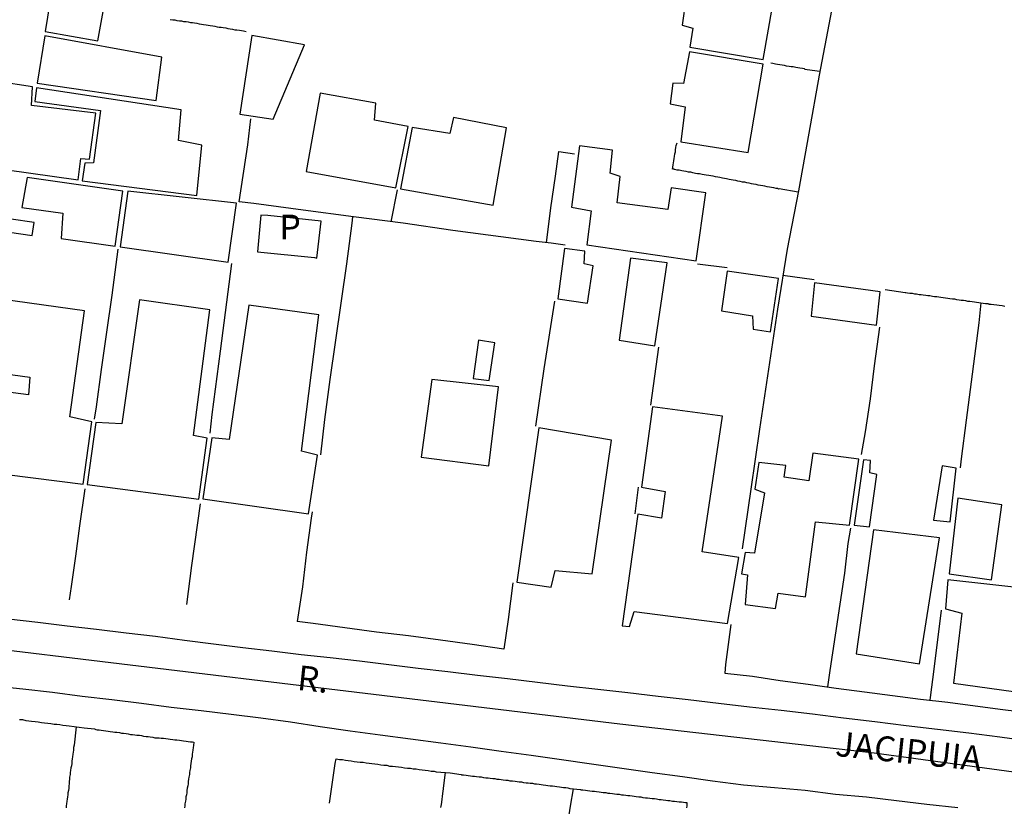
# Model space of a CAD drawing. Units: millimetres. Extents: x 178322 to 180736, y 1660417 to 1663193.
# Drawn here: x 178490 to 178589, y 1662517 to 1662596 of the extents above; entities that cross this region are included whole.
import ezdxf
from ezdxf.enums import TextEntityAlignment as Align

# ---------------------------------------------------------------- set-up
doc = ezdxf.new("R2010")
doc.units = ezdxf.units.MM
doc.header["$MEASUREMENT"] = 0
for name, color, linetype in [('V-EDIFICACAO', 2, 'Continuous'), ('V-EIXO_DE_LOGRADOURO', 3, 'Continuous'), ('V-LOTE', 1, 'Continuous'), ('V-NOME_DOS_LOGRADOUROS', 7, 'Continuous'), ('V-QUADRA', 2, 'Continuous'), ('V-TESTADA', 5, 'Continuous')]:
    doc.layers.add(name, color=color, linetype=linetype)
doc.styles.get("Standard").update_dxf_attribs({"font": 'txt.shx', "height": 5})

msp = doc.modelspace()

# ---------------------------------------------------------------- linework, layer by layer
at = {"layer": 'V-EDIFICACAO'}
for points in [[(178558.78, 1662601.39), (178558.15, 1662598.08), (178556.97, 1662598.07), (178556.62, 1662595.43), (178557.68, 1662595.13), (178557.4, 1662593.22), (178564.78, 1662591.97), (178566.19, 1662600.02), (178558.78, 1662601.39)], [(178492.89, 1662597.7), (178492.42, 1662594.81), (178497.74, 1662593.84), (178498.26, 1662596.8), (178492.89, 1662597.7)], [(178492.39, 1662594.37), (178491.64, 1662589.6), (178503.62, 1662587.83), (178504.19, 1662592.2), (178492.39, 1662594.37)], [(178513.27, 1662594.38), (178512.03, 1662586.48), (178515.41, 1662585.96), (178515.41, 1662585.96), (178518.56, 1662593.46), (178513.27, 1662594.38)], [(178557.34, 1662592.76), (178556.75, 1662589.56), (178555.66, 1662589.59), (178555.4, 1662587.52), (178556.92, 1662587.19), (178556.47, 1662583.67), (178563.25, 1662582.61), (178564.79, 1662591.49), (178557.34, 1662592.76)], [(178484.08, 1662590.29), (178483.56, 1662586.65), (178485.8, 1662586.28), (178485.52, 1662584.74), (178483.94, 1662584.79), (178483.57, 1662581.55), (178495.75, 1662579.85), (178496.04, 1662581.99), (178496.91, 1662581.95), (178497.53, 1662586.56), (178491.06, 1662587.33), (178491.14, 1662589.22), (178484.08, 1662590.29)], [(178491.56, 1662589.12), (178491.4, 1662587.76), (178498, 1662586.84), (178497.29, 1662581.57), (178496.42, 1662581.52), (178496.15, 1662579.75), (178507.7, 1662578.27), (178508.22, 1662583.36), (178505.85, 1662583.82), (178506.13, 1662586.92), (178491.56, 1662589.12)], [(178520.14, 1662588.57), (178518.74, 1662580.68), (178527.77, 1662579.05), (178529.01, 1662585.21), (178525.62, 1662585.86), (178525.76, 1662587.59), (178520.14, 1662588.57)], [(178529.42, 1662585.12), (178528.23, 1662578.95), (178537.56, 1662577.29), (178538.91, 1662585.09), (178533.59, 1662586.13), (178533.22, 1662584.53), (178529.42, 1662585.12)], [(178550.06, 1662577.55), (178550.38, 1662580.18), (178549.36, 1662580.53), (178549.59, 1662582.84), (178546.28, 1662583.27), (178545.45, 1662577.1), (178547.44, 1662576.72), (178547.01, 1662573.31), (178558.02, 1662571.68), (178558.99, 1662578.54), (178555.49, 1662579.03), (178555.17, 1662576.86), (178550.06, 1662577.55)], [(178490.61, 1662580.09), (178490.07, 1662577.07), (178494.2, 1662576.48), (178494.04, 1662573.93), (178499.49, 1662573.17), (178500.27, 1662578.72), (178490.61, 1662580.09)], [(178500.77, 1662578.72), (178500, 1662573.1), (178510.87, 1662571.55), (178511.7, 1662577.5), (178500.77, 1662578.72)], [(178489, 1662575.88), (178488.85, 1662574.57), (178491.11, 1662574.23), (178491.32, 1662575.56), (178489, 1662575.88)], [(178514.17, 1662576.29), (178513.84, 1662572.59), (178519.57, 1662572.02), (178519.81, 1662571.97), (178520.23, 1662575.7), (178514.86, 1662576.25), (178514.17, 1662576.29)], [(178544.77, 1662572.92), (178544.09, 1662567.85), (178547.09, 1662567.43), (178547.65, 1662571.19), (178546.74, 1662571.4), (178546.81, 1662572.68), (178544.77, 1662572.92)], [(178551.4, 1662571.97), (178550.25, 1662563.71), (178553.85, 1662563.13), (178555.09, 1662571.49), (178551.4, 1662571.97)], [(178561.16, 1662570.64), (178560.59, 1662566.66), (178563.71, 1662566.14), (178563.75, 1662564.81), (178565.5, 1662564.53), (178566.32, 1662569.92), (178561.16, 1662570.64)], [(178569.95, 1662569.49), (178569.62, 1662566.13), (178576.18, 1662565.21), (178576.57, 1662568.58), (178569.95, 1662569.49)], [(178490.763, 1662558.187), (178486.85, 1662558.7), (178485.87, 1662550.5), (178496.26, 1662549.18), (178497.12, 1662555.48), (178494.921, 1662555.973), (178494.921, 1662555.973), (178496.4, 1662566.64), (178487.95, 1662567.84), (178487.18, 1662560.48), (178490.9, 1662559.96), (178490.763, 1662558.187), (178490.763, 1662558.187)], [(178501.94, 1662567.76), (178500.14, 1662555.26), (178497.53, 1662555.4), (178496.66, 1662549.17), (178507.9, 1662547.69), (178508.74, 1662553.84), (178507.39, 1662554.11), (178509.03, 1662566.76), (178501.94, 1662567.76)], [(178512.95, 1662567.22), (178510.96, 1662553.68), (178509.21, 1662553.87), (178508.32, 1662547.72), (178518.98, 1662546.2), (178519.87, 1662552.13), (178518.27, 1662552.51), (178520, 1662566.24), (178512.95, 1662567.22)], [(178536.09, 1662563.69), (178535.54, 1662559.83), (178537.18, 1662559.64), (178537.74, 1662563.44), (178536.09, 1662563.69)], [(178531.38, 1662559.75), (178530.33, 1662551.9), (178537.12, 1662551.03), (178538.12, 1662559.01), (178531.38, 1662559.75)], [(178553.61, 1662556.98), (178552.51, 1662548.89), (178554.91, 1662548.47), (178554.53, 1662545.78), (178552.13, 1662546.16), (178550.58, 1662534.93), (178551.3, 1662534.86), (178551.76, 1662536.38), (178561.17, 1662535.16), (178562.32, 1662541.79), (178558.63, 1662542.38), (178560.66, 1662556.04), (178553.61, 1662556.98)], [(178542.17, 1662554.86), (178539.97, 1662539.31), (178543.42, 1662538.83), (178543.83, 1662540.49), (178547.56, 1662540.17), (178549.48, 1662553.63), (178542.17, 1662554.86)], [(178566.88, 1662549.89), (178567.05, 1662551.08), (178564.34, 1662551.39), (178563.95, 1662548.68), (178564.92, 1662548.31), (178563.91, 1662542.25), (178562.96, 1662542.32), (178562.59, 1662540.16), (178563.19, 1662540.06), (178562.95, 1662537.06), (178566.01, 1662536.67), (178566.28, 1662538.2), (178569.05, 1662537.84), (178570.05, 1662545.41), (178573.47, 1662545.06), (178574.42, 1662551.71), (178569.79, 1662552.32), (178569.37, 1662549.53), (178566.88, 1662549.89)], [(178574.89, 1662551.66), (178573.95, 1662545.07), (178575.48, 1662544.88), (178576.23, 1662550.17), (178575.52, 1662550.32), (178575.58, 1662551.57), (178574.89, 1662551.66)], [(178581.94, 1662545.58), (178583.62, 1662545.39), (178584.23, 1662550.82), (178582.8, 1662551.04), (178581.94, 1662545.58)], [(178584.38, 1662547.78), (178583.52, 1662540.17), (178587.79, 1662539.57), (178588.82, 1662547.12), (178584.38, 1662547.78)], [(178575.9, 1662544.6), (178574.16, 1662532.09), (178580.52, 1662531.1), (178582.53, 1662543.78), (178575.9, 1662544.6)], [(178583.39, 1662539.54), (178583.13, 1662536.62), (178584.79, 1662536.21), (178583.94, 1662529.15), (178590, 1662528.3), (178591.24, 1662538.69), (178583.39, 1662539.54)]]:
    msp.add_lwpolyline(points, close=True, dxfattribs=at)
at = {"layer": 'V-EIXO_DE_LOGRADOURO'}
msp.add_lwpolyline([(178679.12, 1662509.16), (178652.47, 1662513.25), (178627.83, 1662515.19), (178601.9, 1662518.56), (178575.97, 1662522.08), (178550.33, 1662525.02), (178524.69, 1662528.11), (178499.05, 1662531.2), (178473.41, 1662534.29), (178447.77, 1662537.23), (178433.37, 1662539.49), (178421.81, 1662541), (178415.34, 1662540.28), (178397.38, 1662543.01), (178374.18, 1662546.38), (178351.99, 1662549.04), (178333.24, 1662551.7), (178323.61, 1662553.27)], dxfattribs=at)
at = {"layer": 'V-LOTE'}
for points in [[(178576.22, 1662622.97), (178574.83, 1662614.43), (178573.69, 1662608.35), (178572.68, 1662602.3), (178571.54, 1662596.22), (178570.4, 1662590.39), (178569.36, 1662584.56), (178568.32, 1662578.73), (178567.18, 1662572.87), (178566.23, 1662566.82), (178565.32, 1662560.77), (178564.41, 1662554.72), (178563.53, 1662548.7), (178562.65, 1662542.68)], [(178505.02, 1662596), (178505.28, 1662595.98), (178505.49, 1662595.96), (178505.7, 1662595.92), (178505.96, 1662595.88), (178506.17, 1662595.86), (178506.38, 1662595.81), (178506.64, 1662595.79), (178506.85, 1662595.77), (178507.07, 1662595.71), (178507.28, 1662595.71), (178507.49, 1662595.66), (178507.7, 1662595.62), (178507.96, 1662595.58), (178508.17, 1662595.54), (178508.38, 1662595.51), (178508.64, 1662595.47), (178508.85, 1662595.43), (178509.06, 1662595.41), (178509.32, 1662595.36), (178509.53, 1662595.32), (178509.75, 1662595.28), (178509.96, 1662595.24), (178510.17, 1662595.24), (178510.38, 1662595.19), (178510.64, 1662595.15), (178510.85, 1662595.11), (178511.06, 1662595.07), (178511.32, 1662595.02), (178511.53, 1662594.98), (178511.74, 1662594.96), (178512, 1662594.92), (178512.21, 1662594.9), (178512.42, 1662594.85), (178512.68, 1662594.81)], [(178570.47, 1662590.75), (178569.22, 1662590.94), (178569.01, 1662590.98), (178568.95, 1662591.03), (178568.74, 1662591.07), (178568.48, 1662591.11), (178568.27, 1662591.13), (178568.06, 1662591.17), (178567.8, 1662591.24), (178567.59, 1662591.24), (178567.38, 1662591.28), (178567.12, 1662591.32), (178566.91, 1662591.37), (178566.7, 1662591.41), (178566.44, 1662591.45), (178566.23, 1662591.47), (178566.02, 1662591.51), (178565.76, 1662591.56), (178565.55, 1662591.6)], [(178544.82, 1662573.26), (178543.43, 1662573.46), (178541.9, 1662573.63), (178533.5, 1662574.75), (178528.51, 1662575.47), (178523.49, 1662576.13), (178518.43, 1662576.79), (178513.44, 1662577.48), (178511.99, 1662577.63), (178512.85, 1662583.37), (178513.15, 1662586.01)], [(178568.3, 1662578.62), (178566.37, 1662578.96), (178566.31, 1662578.92), (178566.23, 1662578.99), (178566.1, 1662578.99), (178565.85, 1662579.05), (178565.63, 1662579.07), (178565.42, 1662579.12), (178565.17, 1662579.16), (178564.95, 1662579.2), (178564.74, 1662579.24), (178564.49, 1662579.29), (178564.27, 1662579.33), (178564.06, 1662579.37), (178563.81, 1662579.43), (178563.59, 1662579.46), (178563.38, 1662579.5), (178563.13, 1662579.56), (178562.91, 1662579.61), (178562.7, 1662579.63), (178562.44, 1662579.67), (178562.23, 1662579.71), (178562.02, 1662579.78), (178561.76, 1662579.82), (178561.55, 1662579.84), (178561.34, 1662579.9), (178561.08, 1662579.95), (178560.87, 1662579.99), (178560.66, 1662580.03), (178560.4, 1662580.1), (178560.19, 1662580.12), (178559.98, 1662580.16), (178559.72, 1662580.22), (178559.51, 1662580.27), (178559.3, 1662580.29), (178559.04, 1662580.33), (178558.83, 1662580.35), (178558.62, 1662580.39), (178558.36, 1662580.44), (178558.15, 1662580.46), (178557.94, 1662580.5), (178557.68, 1662580.56), (178557.47, 1662580.61), (178557.26, 1662580.63), (178557, 1662580.69), (178556.79, 1662580.71), (178556.57, 1662580.75), (178556.32, 1662580.82), (178556.11, 1662580.84), (178555.89, 1662580.88), (178555.81, 1662580.9), (178555.76, 1662580.92), (178555.7, 1662580.97), (178555.64, 1662580.92), (178555.68, 1662581.14), (178555.72, 1662581.35), (178555.74, 1662581.57), (178555.76, 1662581.78), (178555.8, 1662581.99), (178555.85, 1662582.2), (178555.89, 1662582.46), (178555.93, 1662582.67), (178555.95, 1662582.89), (178555.97, 1662583.1), (178556.02, 1662583.31), (178556.1, 1662583.57)], [(178542.93, 1662573.52), (178543.39, 1662577.02), (178543.84, 1662580.23), (178544.18, 1662582.69), (178545.75, 1662582.47)], [(178527.3, 1662575.63), (178527.94, 1662578.83)], [(178520.2, 1662552.16), (178520.61, 1662555.72), (178521.14, 1662559.75), (178522.83, 1662571.39), (178523.36, 1662575.49), (178523.44, 1662576.14)], [(178499.74, 1662572.86), (178499.16, 1662568.24), (178498.62, 1662564.49), (178498.08, 1662560.74), (178497.58, 1662556.99), (178497.36, 1662555.75)], [(178511.19, 1662571.41), (178510.07, 1662562.59), (178509.22, 1662556.21), (178509.01, 1662554.34)], [(178558.17, 1662571.39), (178561.13, 1662571.01)], [(178566.77, 1662570.24), (178569.9, 1662569.82)], [(178577.07, 1662568.82), (178579.07, 1662568.49), (178579.16, 1662568.5), (178579.33, 1662568.48), (178579.54, 1662568.44), (178579.8, 1662568.42), (178580.01, 1662568.38), (178580.22, 1662568.36), (178580.48, 1662568.31), (178580.69, 1662568.31), (178580.9, 1662568.27), (178581.16, 1662568.23), (178581.37, 1662568.19), (178581.58, 1662568.19), (178581.84, 1662568.14), (178582.05, 1662568.1), (178582.27, 1662568.1), (178582.48, 1662568.06), (178582.69, 1662568.02), (178582.9, 1662567.99), (178583.16, 1662567.97), (178583.37, 1662567.93), (178583.58, 1662567.89), (178583.84, 1662567.87), (178584.05, 1662567.85), (178584.26, 1662567.8), (178584.52, 1662567.76), (178584.73, 1662567.74), (178584.95, 1662567.72), (178585.16, 1662567.68), (178585.37, 1662567.63), (178585.58, 1662567.63), (178585.84, 1662567.59), (178586.05, 1662567.55), (178586.26, 1662567.53), (178587.18, 1662567.39), (178587.47, 1662567.38), (178587.5, 1662567.34), (178587.6, 1662567.34), (178587.75, 1662567.31), (178588.01, 1662567.29), (178588.31, 1662567.25), (178588.56, 1662567.21), (178588.86, 1662567.19), (178589.11, 1662567.14)], [(178543.74, 1662567.62), (178542.69, 1662560.82), (178541.84, 1662555.03)], [(178586.71, 1662567.46), (178586.49, 1662565.44), (178585.72, 1662559.51), (178585.22, 1662555.63), (178584.72, 1662551.74), (178584.62, 1662550.84)], [(178576.5, 1662565.01), (178575.96, 1662561.12), (178575.54, 1662557.79), (178575.05, 1662554.46), (178574.66, 1662552.17)], [(178554.22, 1662562.98), (178553.42, 1662557.14)], [(178552.18, 1662548.89), (178551.83, 1662546.22)], [(178496.43, 1662548.73), (178495.9, 1662544.99), (178495.48, 1662541.93), (178495.06, 1662538.88), (178494.84, 1662537.53)], [(178508.04, 1662547.22), (178507.18, 1662540.99), (178506.68, 1662537.07)], [(178517.85, 1662535.36), (178518.39, 1662538.85), (178518.81, 1662542.34), (178519.26, 1662545.78), (178519.36, 1662546.39)], [(178571.29, 1662528.76), (178571.53, 1662530.43), (178572.06, 1662533.97), (178572.53, 1662537.1), (178573, 1662540.23), (178573.34, 1662543.23), (178573.59, 1662544.76)], [(178539.55, 1662539.26), (178539.07, 1662535.56), (178538.64, 1662532.58)], [(178582.71, 1662536.51), (178581.97, 1662530.56), (178581.6, 1662527.7), (178581.57, 1662527.43)], [(178538.64, 1662532.58), (178535.46, 1662533.03), (178532.25, 1662533.47), (178529.04, 1662533.91), (178525.83, 1662534.28), (178522.63, 1662534.72), (178519.43, 1662535.16), (178517.83, 1662535.36)], [(178561.52, 1662535.05), (178560.99, 1662531.01), (178560.91, 1662530.14)], [(178560.91, 1662530.14), (178563.71, 1662529.84), (178566.48, 1662529.42), (178569.31, 1662529.03), (178572.14, 1662528.64), (178574.97, 1662528.27), (178577.8, 1662527.9), (178580.63, 1662527.53), (178583.38, 1662527.22), (178586.15, 1662526.86), (178588.92, 1662526.5), (178591.69, 1662526.14)], [(178489.84, 1662525.48), (178490.14, 1662525.48), (178490.48, 1662525.4), (178490.77, 1662525.35), (178491.07, 1662525.31), (178491.41, 1662525.27), (178491.71, 1662525.25), (178492.05, 1662525.18), (178492.35, 1662525.16), (178492.69, 1662525.12), (178492.99, 1662525.08), (178493.33, 1662525.01), (178493.62, 1662525.01), (178493.92, 1662524.97), (178494.22, 1662524.93), (178494.56, 1662524.89), (178494.86, 1662524.84), (178496.36, 1662524.66), (178497.4, 1662524.54), (178497.52, 1662524.48), (178497.67, 1662524.46), (178497.88, 1662524.44), (178498.09, 1662524.42), (178498.3, 1662524.38), (178498.56, 1662524.33), (178498.77, 1662524.31), (178498.98, 1662524.29), (178499.24, 1662524.25), (178499.45, 1662524.21), (178499.66, 1662524.21), (178499.92, 1662524.16), (178500.13, 1662524.12), (178500.34, 1662524.1), (178500.6, 1662524.08), (178500.81, 1662524.04), (178501.03, 1662523.99), (178501.24, 1662523.97), (178501.45, 1662523.95), (178501.66, 1662523.91), (178501.92, 1662523.89), (178502.13, 1662523.87), (178502.34, 1662523.82), (178502.6, 1662523.78), (178502.81, 1662523.78), (178503.02, 1662523.74), (178503.28, 1662523.7), (178503.49, 1662523.65), (178503.71, 1662523.65), (178503.92, 1662523.63), (178504.13, 1662523.59), (178504.34, 1662523.59), (178504.6, 1662523.57), (178504.81, 1662523.53), (178505.02, 1662523.5), (178505.28, 1662523.48), (178505.49, 1662523.44), (178505.7, 1662523.44), (178505.96, 1662523.4), (178506.17, 1662523.36), (178506.38, 1662523.34), (178506.64, 1662523.31), (178506.85, 1662523.27), (178507.07, 1662523.23), (178507.28, 1662523.23), (178507.42, 1662523.19)], [(178495.57, 1662524.75), (178495.34, 1662522.91), (178495.3, 1662522.66), (178495.28, 1662522.4), (178495.26, 1662522.19), (178495.22, 1662521.98), (178495.17, 1662521.72), (178495.15, 1662521.51), (178495.13, 1662521.3), (178495.11, 1662521.04), (178495.07, 1662520.83), (178495.03, 1662520.62), (178495, 1662520.36), (178494.96, 1662520.15), (178494.94, 1662519.93), (178494.9, 1662519.68), (178494.9, 1662519.47), (178494.85, 1662519.25), (178494.85, 1662519), (178494.81, 1662518.79), (178494.81, 1662518.57), (178494.77, 1662518.32), (178494.73, 1662518.11), (178494.71, 1662517.89), (178494.69, 1662517.68), (178494.64, 1662517.47), (178494.62, 1662517.26), (178494.58, 1662517), (178494.56, 1662516.79), (178494.54, 1662516.57)], [(178507.42, 1662523.19), (178507.38, 1662522.87), (178507.36, 1662522.66), (178507.32, 1662522.4), (178507.27, 1662522.19)], [(178507.27, 1662522.19), (178507.25, 1662521.98), (178507.23, 1662521.72), (178507.19, 1662521.51), (178507.15, 1662521.3), (178507.11, 1662521.04), (178507.08, 1662520.83), (178507.06, 1662520.62), (178507.02, 1662520.36), (178506.98, 1662520.15), (178506.96, 1662519.93), (178506.91, 1662519.68), (178506.87, 1662519.47), (178506.85, 1662519.25), (178506.83, 1662519), (178506.79, 1662518.79), (178506.74, 1662518.57), (178506.72, 1662518.32), (178506.7, 1662518.11), (178506.66, 1662517.89), (178506.61, 1662517.68), (178506.59, 1662517.47), (178506.57, 1662517.26), (178506.51, 1662517), (178506.49, 1662516.79), (178506.47, 1662516.57)], [(178521.08, 1662517.04), (178521.65, 1662521.05), (178521.74, 1662521.52)], [(178521.74, 1662521.52), (178522.08, 1662521.46), (178522.38, 1662521.44), (178522.68, 1662521.4), (178522.97, 1662521.36), (178523.27, 1662521.31), (178523.57, 1662521.27), (178523.87, 1662521.23), (178524.16, 1662521.19), (178524.46, 1662521.17), (178524.76, 1662521.12), (178525.06, 1662521.1), (178525.35, 1662521.06), (178525.65, 1662521.02), (178525.95, 1662520.99), (178526.25, 1662520.93), (178526.55, 1662520.89), (178526.84, 1662520.87), (178527.14, 1662520.8), (178527.44, 1662520.8), (178527.74, 1662520.76), (178528.03, 1662520.72), (178528.33, 1662520.68), (178528.63, 1662520.63), (178528.93, 1662520.59), (178529.23, 1662520.57), (178529.52, 1662520.51), (178529.82, 1662520.51), (178530.12, 1662520.46), (178530.42, 1662520.42), (178530.71, 1662520.38), (178531.01, 1662520.34), (178531.31, 1662520.29), (178531.61, 1662520.27), (178531.84, 1662520.21), (178533.25, 1662520.1), (178534.35, 1662519.94), (178534.37, 1662519.91), (178534.58, 1662519.91), (178534.84, 1662519.87), (178535.05, 1662519.84), (178535.27, 1662519.82), (178535.48, 1662519.78), (178535.69, 1662519.78), (178535.9, 1662519.74), (178536.16, 1662519.7), (178536.37, 1662519.7), (178536.58, 1662519.65), (178536.84, 1662519.61), (178537.05, 1662519.61), (178537.26, 1662519.57), (178537.52, 1662519.53), (178537.73, 1662519.53), (178537.95, 1662519.48), (178538.16, 1662519.46), (178538.37, 1662519.44), (178538.58, 1662519.4), (178538.84, 1662519.38), (178539.05, 1662519.36), (178539.26, 1662519.31), (178539.52, 1662519.31), (178539.77, 1662519.27), (178539.99, 1662519.23), (178540.2, 1662519.19), (178540.41, 1662519.19), (178540.62, 1662519.14), (178540.88, 1662519.12), (178541.09, 1662519.1), (178541.31, 1662519.06), (178541.52, 1662519.06), (178541.73, 1662519.02), (178541.94, 1662518.99), (178542.2, 1662518.97), (178542.41, 1662518.93), (178542.62, 1662518.89), (178542.88, 1662518.87), (178543.09, 1662518.85), (178543.3, 1662518.8), (178543.56, 1662518.8), (178543.77, 1662518.76), (178543.98, 1662518.74), (178544.24, 1662518.7), (178544.45, 1662518.68), (178544.67, 1662518.63), (178544.88, 1662518.63), (178545.09, 1662518.59), (178545.3, 1662518.55), (178546.36, 1662518.44), (178546.41, 1662518.4), (178546.62, 1662518.4), (178546.88, 1662518.36), (178547.09, 1662518.34), (178547.3, 1662518.31), (178547.56, 1662518.27), (178547.77, 1662518.25), (178547.98, 1662518.23), (178548.24, 1662518.21), (178548.45, 1662518.17), (178548.66, 1662518.14)], [(178532.75, 1662520.14), (178532.54, 1662518.58), (178532.54, 1662518.51), (178532.5, 1662518.28), (178532.48, 1662518.02), (178532.43, 1662517.72), (178532.39, 1662517.47), (178532.37, 1662517.17), (178532.33, 1662516.91), (178532.28, 1662516.62)], [(178545.64, 1662518.51), (178545.34, 1662516.76), (178544.41, 1662510.82), (178543.66, 1662505.09), (178542.91, 1662500.1)], [(178548.66, 1662518.14), (178548.92, 1662518.12), (178549.13, 1662518.08), (178549.34, 1662518.06), (178549.6, 1662518.02), (178549.81, 1662518), (178550.02, 1662517.97), (178550.28, 1662517.95), (178550.49, 1662517.91), (178550.71, 1662517.91), (178550.92, 1662517.87), (178551.13, 1662517.83), (178551.34, 1662517.83), (178551.56, 1662517.78), (178551.77, 1662517.76), (178551.98, 1662517.74), (178552.24, 1662517.7), (178552.45, 1662517.68), (178552.66, 1662517.63), (178552.92, 1662517.61), (178553.13, 1662517.59), (178553.34, 1662517.57), (178553.6, 1662517.53), (178553.81, 1662517.51), (178554.02, 1662517.49), (178554.28, 1662517.44), (178554.49, 1662517.42), (178554.7, 1662517.4), (178554.96, 1662517.36), (178555.17, 1662517.32), (178555.38, 1662517.32), (178555.64, 1662517.27), (178555.85, 1662517.25), (178556.06, 1662517.23), (178556.32, 1662517.19), (178556.44, 1662517.19), (178556.53, 1662517.19), (178556.75, 1662517.17), (178556.96, 1662517.13), (178557.08, 1662517.11)], [(178557.07, 1662517.11), (178557.08, 1662516.79), (178557.04, 1662516.57)]]:
    msp.add_lwpolyline(points, dxfattribs=at)
at = {"layer": 'V-QUADRA'}
for points in [[(178488.74, 1662535.63), (178491.7, 1662535.28), (178494.66, 1662534.93), (178497.62, 1662534.58), (178500.58, 1662534.23), (178503.54, 1662533.88), (178506.47, 1662533.49), (178509.4, 1662533.1), (178512.34, 1662532.75), (178515.28, 1662532.4), (178518.22, 1662532.05), (178521.16, 1662531.72), (178524.1, 1662531.39), (178527.06, 1662531.03), (178530.02, 1662530.67), (178533.01, 1662530.32), (178536, 1662529.96), (178539.01, 1662529.6), (178542.02, 1662529.24), (178545.06, 1662528.89), (178548.1, 1662528.54), (178551.14, 1662528.19), (178554.18, 1662527.84), (178557.22, 1662527.49), (178560.26, 1662527.14), (178563.41, 1662526.76), (178566.58, 1662526.43), (178569.73, 1662526.04), (178572.88, 1662525.65), (178576.03, 1662525.27), (178579.18, 1662524.89), (178582.33, 1662524.51), (178585.48, 1662524.13), (178588.63, 1662523.75), (178591.78, 1662523.29)], [(178487.21, 1662528.89), (178490.19, 1662528.56), (178493.17, 1662528.23), (178496.15, 1662527.85), (178499.16, 1662527.5), (178502.15, 1662527.12), (178505.14, 1662526.74), (178508.15, 1662526.38), (178511.16, 1662526.02), (178514.17, 1662525.66), (178517.15, 1662525.25), (178520.13, 1662524.78), (178523.15, 1662524.34), (178526.19, 1662523.93), (178529.24, 1662523.54), (178532.29, 1662523.15), (178535.33, 1662522.74), (178538.37, 1662522.31), (178541.41, 1662521.88), (178544.45, 1662521.45), (178547.49, 1662521.02), (178550.53, 1662520.59), (178553.58, 1662520.16), (178556.63, 1662519.73), (178559.68, 1662519.3), (178562.78, 1662518.91), (178565.9, 1662518.63), (178569.02, 1662518.35), (178572.07, 1662517.96), (178575.17, 1662517.68), (178578.22, 1662517.32), (178581.27, 1662516.94), (178584.4, 1662516.63)]]:
    msp.add_lwpolyline(points, dxfattribs=at)
at = {"layer": 'V-TESTADA'}
for points in [[(178538.64, 1662532.58), (178535.46, 1662533.03), (178532.25, 1662533.47), (178529.04, 1662533.91), (178525.83, 1662534.28), (178522.63, 1662534.72), (178519.43, 1662535.16), (178517.83, 1662535.36)], [(178560.91, 1662530.14), (178563.71, 1662529.84), (178566.48, 1662529.42), (178569.31, 1662529.03), (178572.14, 1662528.64), (178574.97, 1662528.27), (178577.8, 1662527.9), (178580.63, 1662527.53), (178583.38, 1662527.22), (178586.15, 1662526.86), (178588.92, 1662526.5), (178591.69, 1662526.14)], [(178489.84, 1662525.48), (178490.14, 1662525.48), (178490.48, 1662525.4), (178490.77, 1662525.35), (178491.07, 1662525.31), (178491.41, 1662525.27), (178491.71, 1662525.25), (178492.05, 1662525.18), (178492.35, 1662525.16), (178492.69, 1662525.12), (178492.99, 1662525.08), (178493.33, 1662525.01), (178493.62, 1662525.01), (178493.92, 1662524.97), (178494.22, 1662524.93), (178494.56, 1662524.89), (178494.86, 1662524.84), (178496.36, 1662524.66), (178497.4, 1662524.54), (178497.52, 1662524.48), (178497.67, 1662524.46), (178497.88, 1662524.44), (178498.09, 1662524.42), (178498.3, 1662524.38), (178498.56, 1662524.33), (178498.77, 1662524.31), (178498.98, 1662524.29), (178499.24, 1662524.25), (178499.45, 1662524.21), (178499.66, 1662524.21), (178499.92, 1662524.16), (178500.13, 1662524.12), (178500.34, 1662524.1), (178500.6, 1662524.08), (178500.81, 1662524.04), (178501.03, 1662523.99), (178501.24, 1662523.97), (178501.45, 1662523.95), (178501.66, 1662523.91), (178501.92, 1662523.89), (178502.13, 1662523.87), (178502.34, 1662523.82), (178502.6, 1662523.78), (178502.81, 1662523.78), (178503.02, 1662523.74), (178503.28, 1662523.7), (178503.49, 1662523.65), (178503.71, 1662523.65), (178503.92, 1662523.63), (178504.13, 1662523.59), (178504.34, 1662523.59), (178504.6, 1662523.57), (178504.81, 1662523.53), (178505.02, 1662523.5), (178505.28, 1662523.48), (178505.49, 1662523.44), (178505.7, 1662523.44), (178505.96, 1662523.4), (178506.17, 1662523.36), (178506.38, 1662523.34), (178506.64, 1662523.31), (178506.85, 1662523.27), (178507.07, 1662523.23), (178507.28, 1662523.23), (178507.42, 1662523.19)], [(178521.74, 1662521.52), (178522.08, 1662521.46), (178522.38, 1662521.44), (178522.68, 1662521.4), (178522.97, 1662521.36), (178523.27, 1662521.31), (178523.57, 1662521.27), (178523.87, 1662521.23), (178524.16, 1662521.19), (178524.46, 1662521.17), (178524.76, 1662521.12), (178525.06, 1662521.1), (178525.35, 1662521.06), (178525.65, 1662521.02), (178525.95, 1662520.99), (178526.25, 1662520.93), (178526.55, 1662520.89), (178526.84, 1662520.87), (178527.14, 1662520.8), (178527.44, 1662520.8), (178527.74, 1662520.76), (178528.03, 1662520.72), (178528.33, 1662520.68), (178528.63, 1662520.63), (178528.93, 1662520.59), (178529.23, 1662520.57), (178529.52, 1662520.51), (178529.82, 1662520.51), (178530.12, 1662520.46), (178530.42, 1662520.42), (178530.71, 1662520.38), (178531.01, 1662520.34), (178531.31, 1662520.29), (178531.61, 1662520.27), (178531.84, 1662520.21), (178533.25, 1662520.1), (178534.35, 1662519.94), (178534.37, 1662519.91), (178534.58, 1662519.91), (178534.84, 1662519.87), (178535.05, 1662519.84), (178535.27, 1662519.82), (178535.48, 1662519.78), (178535.69, 1662519.78), (178535.9, 1662519.74), (178536.16, 1662519.7), (178536.37, 1662519.7), (178536.58, 1662519.65), (178536.84, 1662519.61), (178537.05, 1662519.61), (178537.26, 1662519.57), (178537.52, 1662519.53), (178537.73, 1662519.53), (178537.95, 1662519.48), (178538.16, 1662519.46), (178538.37, 1662519.44), (178538.58, 1662519.4), (178538.84, 1662519.38), (178539.05, 1662519.36), (178539.26, 1662519.31), (178539.52, 1662519.31), (178539.77, 1662519.27), (178539.99, 1662519.23), (178540.2, 1662519.19), (178540.41, 1662519.19), (178540.62, 1662519.14), (178540.88, 1662519.12), (178541.09, 1662519.1), (178541.31, 1662519.06), (178541.52, 1662519.06), (178541.73, 1662519.02), (178541.94, 1662518.99), (178542.2, 1662518.97), (178542.41, 1662518.93), (178542.62, 1662518.89), (178542.88, 1662518.87), (178543.09, 1662518.85), (178543.3, 1662518.8), (178543.56, 1662518.8), (178543.77, 1662518.76), (178543.98, 1662518.74), (178544.24, 1662518.7), (178544.45, 1662518.68), (178544.67, 1662518.63), (178544.88, 1662518.63), (178545.09, 1662518.59), (178545.3, 1662518.55), (178546.36, 1662518.44), (178546.41, 1662518.4), (178546.62, 1662518.4), (178546.88, 1662518.36), (178547.09, 1662518.34), (178547.3, 1662518.31), (178547.56, 1662518.27), (178547.77, 1662518.25), (178547.98, 1662518.23), (178548.24, 1662518.21), (178548.45, 1662518.17), (178548.66, 1662518.14)], [(178548.66, 1662518.14), (178548.92, 1662518.12), (178549.13, 1662518.08), (178549.34, 1662518.06), (178549.6, 1662518.02), (178549.81, 1662518), (178550.02, 1662517.97), (178550.28, 1662517.95), (178550.49, 1662517.91), (178550.71, 1662517.91), (178550.92, 1662517.87), (178551.13, 1662517.83), (178551.34, 1662517.83), (178551.56, 1662517.78), (178551.77, 1662517.76), (178551.98, 1662517.74), (178552.24, 1662517.7), (178552.45, 1662517.68), (178552.66, 1662517.63), (178552.92, 1662517.61), (178553.13, 1662517.59), (178553.34, 1662517.57), (178553.6, 1662517.53), (178553.81, 1662517.51), (178554.02, 1662517.49), (178554.28, 1662517.44), (178554.49, 1662517.42), (178554.7, 1662517.4), (178554.96, 1662517.36), (178555.17, 1662517.32), (178555.38, 1662517.32), (178555.64, 1662517.27), (178555.85, 1662517.25), (178556.06, 1662517.23), (178556.32, 1662517.19), (178556.44, 1662517.19), (178556.53, 1662517.19), (178556.75, 1662517.17), (178556.96, 1662517.13), (178557.08, 1662517.11)]]:
    msp.add_lwpolyline(points, dxfattribs=at)

# ---------------------------------------------------------------- texts
at = {"layer": 'V-NOME_DOS_LOGRADOUROS'}
msp.add_text('P', height=2.5, dxfattribs=at).set_placement((178516.03, 1662573.07), align=Align.BOTTOM_LEFT)
for s, p in [('R.', (178517.67, 1662527.7)), ('JACIPUIA', (178571.89, 1662521.05))]:
    msp.add_text(s, height=2.5, rotation=354, dxfattribs=at).set_placement(p, align=Align.BOTTOM_LEFT)

doc.saveas('drawing.dxf')
